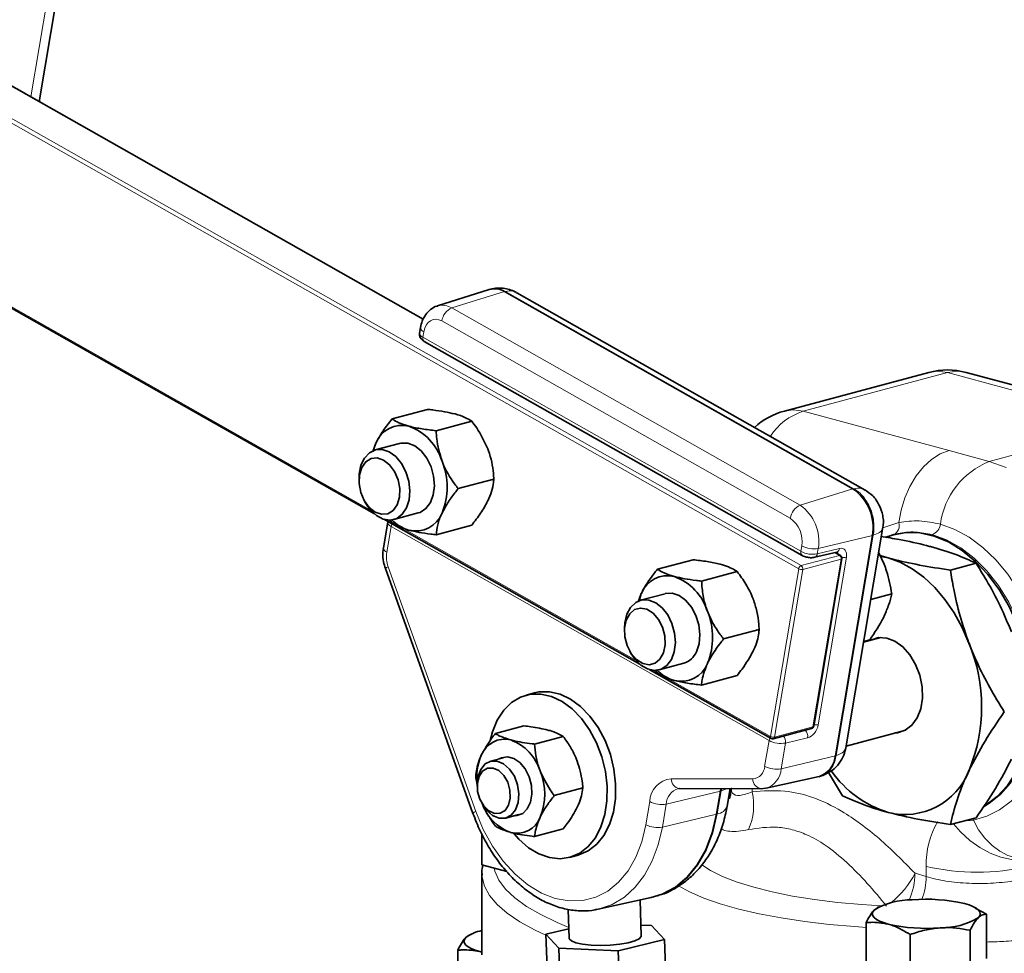
# Model space of a CAD drawing. Units: inches. Extents: x 0.5 to 33.5, y 0.5 to 21.
# Drawn here: x 27.1 to 29.1, y 16.5 to 18.4 of the extents above; entities that cross this region are included whole.
import ezdxf

# ---------------------------------------------------------------- set-up
doc = ezdxf.new("R2010")
doc.units = ezdxf.units.IN
doc.header["$MEASUREMENT"] = 0

msp = doc.modelspace()

# ---------------------------------------------------------------- linework, layer by layer
at = {"color": 7, "linetype": 'Continuous', "lineweight": 35}
for p, q in [((27.1246, 18.2264), (27.2591, 19.0263)), ((27.9239, 17.7736), (26.9309, 18.3362)), ((26.7854, 17.9555), (27.8222, 17.368)), ((28.061, 17.8354), (27.9534, 17.801)), ((28.0668, 17.8368), (28.0642, 17.8362)), ((28.8186, 17.42), (28.0934, 17.8309)), ((28.8441, 17.4176), (28.1188, 17.8286)), ((27.918, 17.756), (27.9162, 17.7447)), ((27.9258, 17.7273), (28.7127, 17.2814)), ((28.9764, 17.6626), (28.6759, 17.5821)), ((29.3582, 17.5811), (29.0541, 17.6626)), ((27.8589, 17.5658), (27.933, 17.5857)), ((27.9507, 17.5412), (28.0248, 17.5611)), ((27.8254, 17.515), (27.8188, 17.4982)), ((27.8748, 17.5148), (27.8238, 17.5012)), ((27.7902, 17.4429), (27.7902, 17.4373)), ((27.9966, 17.4206), (28.0707, 17.4405)), ((27.8016, 17.3948), (27.8044, 17.3899)), ((27.8626, 17.3563), (27.9136, 17.3699)), ((27.8499, 17.3507), (27.8409, 17.297)), ((27.842, 17.3568), (28.3748, 17.055)), ((27.8542, 17.3556), (27.8589, 17.3492)), ((27.9507, 17.3246), (28.0248, 17.3445)), ((28.7819, 16.8641), (28.859, 17.3231)), ((28.8038, 16.881), (28.881, 17.3401)), ((28.9031, 17.3249), (28.8879, 17.319)), ((28.9038, 17.3251), (28.9023, 17.3247)), ((28.7389, 17.2776), (28.785, 17.2886)), ((28.7926, 17.2814), (28.7813, 17.2878)), ((28.785, 17.2886), (28.7855, 17.2887)), ((28.8721, 17.2868), (28.8834, 17.2636)), ((28.8746, 17.2816), (28.8917, 17.2762)), ((28.4856, 17.2726), (28.4115, 17.2527)), ((28.7368, 16.9258), (28.7955, 17.2752)), ((28.8917, 17.2762), (28.8765, 17.2795)), ((29.0214, 17.2508), (29.0749, 17.2651)), ((27.845, 17.254), (28.0274, 16.7442)), ((28.5774, 17.248), (28.5033, 17.2281)), ((28.3738, 17.1891), (28.3779, 17.2019)), ((28.4274, 17.2017), (28.3764, 17.1881)), ((28.8558, 17.1897), (28.8993, 17.2014)), ((28.3428, 17.1299), (28.3428, 17.1242)), ((28.6233, 17.1274), (28.5492, 17.1076)), ((28.8769, 17.1106), (28.8408, 17.1009)), ((28.841, 17.102), (28.8534, 17.1054)), ((28.3541, 17.0817), (28.357, 17.0768)), ((28.4152, 17.0432), (28.4662, 17.0569)), ((28.3945, 17.0437), (28.648, 16.9001)), ((28.4115, 17.0361), (28.4066, 17.0432)), ((28.5774, 17.0314), (28.5033, 17.0116)), ((28.1558, 16.9953), (28.138, 16.9905)), ((28.1336, 16.9264), (28.0741, 16.9104)), ((28.6525, 16.8996), (28.7324, 16.921)), ((28.8044, 16.8845), (28.9286, 16.9178)), ((28.2153, 16.9045), (28.1557, 16.8885)), ((28.0908, 16.8601), (28.0638, 16.8529)), ((28.7968, 16.781), (28.7677, 16.8297)), ((28.6375, 16.7967), (28.7479, 16.8207)), ((28.7511, 16.8215), (28.7532, 16.8222)), ((28.0364, 16.8053), (28.0364, 16.8006)), ((28.2561, 16.7972), (28.1966, 16.7813)), ((28.455, 16.7956), (28.4577, 16.796)), ((28.4577, 16.796), (28.6276, 16.7956)), ((28.5345, 16.7426), (28.5426, 16.7907)), ((28.5426, 16.7907), (28.5437, 16.7958)), ((28.5565, 16.7595), (28.5626, 16.7958)), ((28.6276, 16.7956), (28.6367, 16.7967)), ((28.5636, 16.7843), (28.5601, 16.7811)), ((28.0456, 16.7661), (28.048, 16.762)), ((28.0956, 16.7345), (28.1225, 16.7417)), ((29.0214, 16.7209), (29.0749, 16.7352)), ((28.2153, 16.7118), (28.1557, 16.6959)), ((28.0457, 16.6371), (28.0457, 16.702)), ((28.2286, 16.6524), (28.2464, 16.6572)), ((28.0979, 16.6231), (28.0457, 16.6371)), ((28.0461, 16.6189), (28.0461, 16.4495)), ((28.0461, 16.6163), (28.0461, 16.6189)), ((28.2881, 16.5447), (28.3984, 16.5687)), ((28.3778, 16.4893), (28.3753, 16.5636)), ((28.4113, 16.5721), (28.413, 16.5727)), ((28.2258, 16.544), (28.2278, 16.4843)), ((28.2881, 16.5447), (28.2848, 16.544)), ((28.8696, 16.5477), (28.8625, 16.5428)), ((28.8725, 16.5495), (28.8695, 16.548)), ((29.0736, 16.5475), (29.0696, 16.5495)), ((29.0964, 16.5344), (29.0732, 16.5466)), ((29.0964, 16.4418), (29.0964, 16.5344)), ((28.2272, 16.5041), (28.1794, 16.4924)), ((28.3991, 16.5104), (28.377, 16.5114)), ((28.4262, 16.4813), (28.3991, 16.5104)), ((28.8457, 16.4227), (28.8457, 16.5164)), ((28.0196, 16.4905), (28.0125, 16.4855)), ((28.0225, 16.4923), (28.0195, 16.4908)), ((28.1794, 16.4924), (28.2065, 16.4632)), ((28.1794, 16.4924), (28.1825, 16.398)), ((28.3299, 16.4577), (28.4262, 16.4813)), ((28.4262, 16.4813), (28.4294, 16.3869)), ((28.9375, 16.3982), (28.9375, 16.4918)), ((29.0628, 16.4072), (29.0628, 16.5008)), ((28.2065, 16.4632), (28.3299, 16.4577)), ((28.2065, 16.4632), (28.2097, 16.3689)), ((27.9957, 16.3728), (27.9957, 16.4591)), ((28.0416, 16.4565), (28.0461, 16.4553)), ((28.0416, 16.4565), (28.0461, 16.455)), ((28.3299, 16.4577), (28.3331, 16.3633))]:
    msp.add_line(p, q, dxfattribs=at)
at = {"color": 8, "linetype": 'Continuous', "lineweight": 18}
for p, q in [((27.107, 18.2364), (27.237, 19.0094)), ((27.9235, 17.7728), (26.9298, 18.3359)), ((28.7055, 17.2536), (26.8447, 18.3079)), ((26.8499, 18.3145), (28.7106, 17.2602)), ((26.786, 17.9585), (27.8144, 17.3758)), ((27.9834, 17.7969), (28.0934, 17.8309)), ((28.095, 17.8313), (28.0934, 17.8309)), ((28.8203, 17.4204), (28.095, 17.8313)), ((27.9834, 17.7969), (28.7087, 17.3859)), ((28.6878, 17.3589), (27.9626, 17.7698)), ((27.925, 17.7471), (27.9231, 17.7358)), ((27.9231, 17.7358), (28.71, 17.29)), ((29.0152, 17.6622), (28.7147, 17.5817)), ((29.3194, 17.5807), (29.0152, 17.6622)), ((28.7147, 17.5817), (29.0189, 17.5002)), ((29.4056, 17.5584), (29.1022, 17.4771)), ((29.0189, 17.5002), (29.1022, 17.4771)), ((28.7087, 17.3859), (28.8186, 17.42)), ((28.8203, 17.4204), (28.8186, 17.42)), ((27.8569, 17.3418), (27.8478, 17.2881)), ((27.8508, 17.3552), (27.8572, 17.3516)), ((28.6438, 16.896), (27.8569, 17.3418)), ((28.8809, 17.3392), (28.9141, 17.35)), ((27.8783, 17.3396), (28.367, 17.0627)), ((28.7462, 17.296), (28.859, 17.3231)), ((28.7835, 16.8646), (28.8607, 17.3236)), ((28.8607, 17.3236), (28.859, 17.3231)), ((28.71, 17.29), (28.7119, 17.3012)), ((28.7106, 17.2602), (28.7905, 17.2816)), ((28.7462, 17.296), (28.7443, 17.2847)), ((28.7443, 17.2847), (28.7904, 17.2958)), ((28.7905, 17.2816), (28.7801, 17.2875)), ((28.7938, 17.2738), (28.7139, 17.2524)), ((28.735, 16.9244), (28.7938, 17.2738)), ((28.8049, 17.2777), (28.7462, 16.9287)), ((27.8509, 17.2577), (28.0333, 16.7479)), ((28.6467, 16.9042), (28.7055, 17.2536)), ((28.7139, 17.2524), (28.6551, 16.903)), ((28.4034, 17.0421), (28.41, 17.0384)), ((28.432, 17.0259), (28.6467, 16.9042)), ((28.6551, 16.903), (28.735, 16.9244)), ((28.6347, 16.8422), (28.6438, 16.896)), ((28.6781, 16.8908), (28.6691, 16.837)), ((28.7241, 16.9018), (28.6781, 16.8908)), ((28.6691, 16.837), (28.7819, 16.8641)), ((28.7835, 16.8646), (28.7819, 16.8641)), ((28.4401, 16.8162), (28.61, 16.8159)), ((28.4298, 16.7636), (28.5426, 16.7907)), ((28.5361, 16.7431), (28.5442, 16.7912)), ((28.5442, 16.7912), (28.5426, 16.7907)), ((28.5442, 16.7912), (28.5452, 16.7958)), ((28.6087, 16.7957), (28.6087, 16.7889)), ((28.3874, 16.7207), (28.3954, 16.7688)), ((28.4298, 16.7636), (28.4217, 16.7155)), ((28.4217, 16.7155), (28.5345, 16.7426)), ((28.5361, 16.7431), (28.5345, 16.7426)), ((29.0692, 16.7304), (29.0479, 16.728)), ((29.0692, 16.7304), (29.0677, 16.7333)), ((28.9711, 16.6125), (28.9711, 16.6339)), ((28.9477, 16.6195), (28.9711, 16.6125))]:
    msp.add_line(p, q, dxfattribs=at)
at = {"color": 8, "linetype": 'Continuous', "lineweight": 18, "flags": 128}
for points in [[(27.9626, 17.7698), (27.9565, 17.7724), (27.9503, 17.7734), (27.9443, 17.7727), (27.9388, 17.7704), (27.934, 17.7665), (27.93, 17.7611), (27.9269, 17.7546), (27.925, 17.7471)], [(28.9764, 17.6626), (28.9946, 17.665), (29.0152, 17.6622)], [(29.0541, 17.6626), (29.0359, 17.665), (29.0152, 17.6622)], [(28.6759, 17.5821), (28.694, 17.5844), (28.7147, 17.5817)], [(28.9141, 17.35), (28.9186, 17.376), (28.9262, 17.4013), (28.9368, 17.4253), (28.9499, 17.447), (28.9652, 17.4659), (28.9821, 17.4814), (29.0002, 17.4929), (29.0189, 17.5002)], [(29.1022, 17.4771), (29.1375, 17.4648)], [(27.8569, 17.3418), (27.8539, 17.3438), (27.8517, 17.3458), (27.8503, 17.3479), (27.8499, 17.35), (27.8499, 17.3507)], [(29.0005, 17.3466), (29.0307, 17.3358), (29.0604, 17.3195), (29.0889, 17.2982), (29.1159, 17.2723), (29.1408, 17.2421), (29.1631, 17.2082), (29.1825, 17.1713), (29.1986, 17.1321), (29.2111, 17.0911), (29.2197, 17.0493), (29.2244, 17.0073), (29.225, 16.9659), (29.2216, 16.9258), (29.2141, 16.8878), (29.2028, 16.8526), (29.1877, 16.8208), (29.1693, 16.793), (29.1479, 16.7697), (29.1237, 16.7513), (29.0973, 16.7381), (29.0692, 16.7304)], [(29.0915, 16.7581), (29.1022, 16.7645), (29.1258, 16.7834), (29.1466, 16.8073), (29.1641, 16.8358), (29.178, 16.8683), (29.188, 16.9041), (29.194, 16.9426), (29.1957, 16.983), (29.1931, 17.0244), (29.1864, 17.066), (29.1756, 17.1071), (29.161, 17.1467), (29.1428, 17.1841), (29.1215, 17.2185), (29.0974, 17.2493), (29.071, 17.2758), (29.0428, 17.2975), (29.0135, 17.314), (28.9836, 17.3249)], [(28.5442, 16.7912), (28.553, 16.7946), (28.5551, 16.7958)], [(28.0333, 16.7479), (28.0489, 16.7105), (28.0681, 16.6758), (28.0903, 16.6446), (28.115, 16.6175), (28.1418, 16.5953), (28.1699, 16.5783), (28.1987, 16.5671), (28.2276, 16.5619), (28.2559, 16.5627), (28.2829, 16.5697), (28.308, 16.5825), (28.3307, 16.6009), (28.3504, 16.6246), (28.3666, 16.6529), (28.379, 16.6852), (28.3874, 16.7207)], [(28.413, 16.5727), (28.4214, 16.5757), (28.449, 16.5901), (28.4739, 16.6107), (28.4955, 16.637), (28.5133, 16.6683), (28.527, 16.7039), (28.5361, 16.7431)], [(29.0692, 16.7304), (29.0801, 16.7102), (29.0932, 16.6923), (29.108, 16.6772), (29.1242, 16.6652), (29.1413, 16.6566), (29.1589, 16.6516), (29.1766, 16.6505), (29.1866, 16.6515)], [(28.4217, 16.7155), (28.4132, 16.6789), (28.4008, 16.6453), (28.3847, 16.6156), (28.3651, 16.5902), (28.3426, 16.5698), (28.3175, 16.5547), (28.2904, 16.5452), (28.2881, 16.5447)], [(29.0279, 16.7226), (29.0426, 16.7057), (29.0617, 16.688), (29.0825, 16.673), (29.1043, 16.6611), (29.1266, 16.6527), (29.1485, 16.648), (29.1695, 16.6471), (29.1889, 16.6501)], [(28.0714, 16.6302), (28.073, 16.624), (28.0813, 16.6052), (28.0951, 16.5866), (28.1143, 16.5684), (28.1388, 16.5506), (28.1684, 16.5334), (28.2029, 16.5168), (28.2271, 16.5068)], [(28.8773, 16.5516), (28.8369, 16.5542), (28.7866, 16.5587), (28.7385, 16.5647), (28.6929, 16.572), (28.6506, 16.5806), (28.6119, 16.5903), (28.5773, 16.6011), (28.5472, 16.6128), (28.5219, 16.6253), (28.5036, 16.6371)], [(28.1794, 16.4907), (28.1569, 16.5012), (28.1253, 16.5185), (28.0988, 16.5364), (28.0776, 16.5547), (28.0617, 16.5735), (28.0513, 16.5925), (28.0464, 16.6117), (28.0461, 16.6163)], [(28.8457, 16.5068), (28.8227, 16.5084), (28.7693, 16.513), (28.718, 16.5191), (28.6691, 16.5265), (28.6232, 16.5352), (28.5808, 16.545), (28.5422, 16.556), (28.5079, 16.5679), (28.4781, 16.5806), (28.4551, 16.593)]]:
    msp.add_lwpolyline(points, dxfattribs=at)
at = {"color": 7, "linetype": 'Continuous', "lineweight": 35, "flags": 128}
for points in [[(27.8254, 17.515), (27.8208, 17.5035), (27.8196, 17.4998)], [(27.9401, 17.4662), (27.9313, 17.4841), (27.9197, 17.499), (27.9062, 17.5096), (27.8918, 17.5152), (27.8776, 17.5155), (27.8748, 17.5148)], [(27.7902, 17.4429), (27.7905, 17.4511), (27.7941, 17.4692), (27.8013, 17.4843), (27.8117, 17.4953), (27.8243, 17.5013), (27.8384, 17.502), (27.8528, 17.4972), (27.8666, 17.4874), (27.8785, 17.4732), (27.8879, 17.4557), (27.894, 17.4362), (27.8962, 17.4162), (27.8946, 17.3971), (27.8892, 17.3803), (27.8892, 17.3803)], [(27.8695, 17.3871), (27.8611, 17.3753), (27.85, 17.3684), (27.8371, 17.3671), (27.8239, 17.3716), (27.8114, 17.3815), (27.8011, 17.3956), (27.7939, 17.4128), (27.7904, 17.4312), (27.7911, 17.4491), (27.7959, 17.4647), (27.8043, 17.4766), (27.8154, 17.4834), (27.8283, 17.4847), (27.8415, 17.4802), (27.8539, 17.4704), (27.8643, 17.4562), (27.8715, 17.4391), (27.875, 17.4206), (27.8743, 17.4027), (27.8695, 17.3871)], [(27.9136, 17.3699), (27.9175, 17.3712), (27.9295, 17.379), (27.9389, 17.3915), (27.9449, 17.4077), (27.9472, 17.4265), (27.9456, 17.4465), (27.9401, 17.4662)], [(27.8892, 17.3803), (27.8803, 17.3671), (27.8687, 17.3585), (27.8552, 17.3551), (27.8408, 17.3572), (27.8266, 17.3646), (27.8136, 17.3767), (27.8044, 17.3899)], [(29.0905, 16.7586), (29.0952, 16.7613), (29.119, 16.7794), (29.1401, 16.8024), (29.158, 16.8301), (29.1724, 16.8618), (29.183, 16.8969), (29.1896, 16.9348), (29.1921, 16.9746), (29.1903, 17.0156), (29.1844, 17.057), (29.1745, 17.098), (29.1607, 17.1377), (29.1434, 17.1754), (29.1228, 17.2103), (29.0994, 17.2417), (29.0737, 17.2691), (29.0461, 17.2918), (29.0172, 17.3095), (28.9875, 17.3217), (28.9577, 17.3283), (28.9284, 17.3291), (28.9, 17.324), (28.8872, 17.3197)], [(28.8917, 17.2762), (28.9171, 17.2671), (28.942, 17.2537), (28.9661, 17.2361), (28.9889, 17.2147), (29.0101, 17.1897), (29.0292, 17.1618), (29.046, 17.1312), (29.0601, 17.0986)], [(28.3779, 17.2019), (28.3733, 17.1904), (28.3722, 17.1867)], [(28.4927, 17.0809), (28.4982, 17.0976), (28.4998, 17.1167), (28.4975, 17.1368), (28.4914, 17.1563), (28.4821, 17.1738), (28.4701, 17.188), (28.4564, 17.1978), (28.442, 17.2026), (28.4279, 17.2019), (28.4274, 17.2017)], [(28.3428, 17.1299), (28.3434, 17.1411), (28.3476, 17.1588), (28.3554, 17.1733), (28.3662, 17.1835), (28.3792, 17.1887), (28.3934, 17.1885), (28.4078, 17.1828), (28.4213, 17.1722), (28.4329, 17.1574), (28.4417, 17.1395)], [(28.4221, 17.1319), (28.4268, 17.1137), (28.4275, 17.0954), (28.4241, 17.0789), (28.4168, 17.0656), (28.4065, 17.057), (28.3941, 17.0538), (28.3808, 17.0564), (28.368, 17.0646), (28.3568, 17.0774), (28.3485, 17.0937), (28.3437, 17.1119), (28.343, 17.1302), (28.3464, 17.1468), (28.3537, 17.16), (28.364, 17.1687), (28.3764, 17.1718), (28.3897, 17.1692), (28.4025, 17.1611), (28.4137, 17.1482), (28.4221, 17.1319)], [(28.4417, 17.1395), (28.4472, 17.1198), (28.4488, 17.0998), (28.4465, 17.081), (28.4405, 17.0647), (28.4311, 17.0523), (28.4191, 17.0445), (28.4054, 17.042), (28.391, 17.045), (28.3769, 17.0532), (28.3642, 17.066), (28.357, 17.0768)], [(28.9065, 16.9119), (28.9116, 16.9123), (28.9275, 16.9172), (28.9413, 16.9277), (28.9522, 16.9429), (28.9596, 16.9622), (28.963, 16.9843), (28.9623, 17.008), (28.9575, 17.0318), (28.9489, 17.0545), (28.937, 17.0746), (28.9224, 17.0911), (28.906, 17.1029), (28.8888, 17.1094), (28.8718, 17.1102), (28.8559, 17.1053)], [(28.2464, 16.6572), (28.2479, 16.6576), (28.2676, 16.6662), (28.2851, 16.6799), (28.3, 16.6984), (28.3117, 16.7209), (28.3198, 16.7469), (28.3242, 16.7754), (28.3245, 16.8055), (28.3209, 16.8363), (28.3135, 16.8667), (28.3024, 16.8959), (28.2881, 16.9228), (28.271, 16.9467), (28.2516, 16.9666), (28.2307, 16.982), (28.2087, 16.9925), (28.1866, 16.9976), (28.1648, 16.9971), (28.1558, 16.9953)], [(28.1131, 16.7014), (28.1229, 16.6905), (28.1431, 16.6728), (28.1647, 16.6598), (28.1868, 16.652), (28.2088, 16.6496), (28.23, 16.6528), (28.2497, 16.6614), (28.2673, 16.6752), (28.2822, 16.6936), (28.2939, 16.7162), (28.302, 16.7421), (28.3063, 16.7706), (28.3067, 16.8007), (28.3031, 16.8315), (28.2957, 16.862), (28.2846, 16.8911), (28.2703, 16.9181), (28.2532, 16.9419), (28.2338, 16.9618), (28.2128, 16.9773), (28.1909, 16.9877), (28.1687, 16.9928), (28.147, 16.9924), (28.1265, 16.9865), (28.1078, 16.9752), (28.0915, 16.9591), (28.0781, 16.9385), (28.0682, 16.9142), (28.0635, 16.8958)], [(28.0364, 16.8053), (28.0379, 16.8206), (28.0435, 16.8359), (28.0526, 16.8471), (28.0644, 16.8531), (28.0777, 16.8532)], [(28.0777, 16.8532), (28.0912, 16.8476), (28.1035, 16.8366), (28.1136, 16.8215), (28.1203, 16.8036), (28.123, 16.7848), (28.1215, 16.7669), (28.1159, 16.7515), (28.1068, 16.7403), (28.095, 16.7343), (28.0817, 16.7342), (28.0682, 16.7398), (28.0559, 16.7508), (28.048, 16.762)], [(28.1139, 16.7394), (28.1191, 16.7397), (28.131, 16.7443), (28.1406, 16.754), (28.1472, 16.7677), (28.1502, 16.7845), (28.1492, 16.8026), (28.1444, 16.8206), (28.1361, 16.8369), (28.1253, 16.8499), (28.1127, 16.8585), (28.0995, 16.8621), (28.0869, 16.8602), (28.0822, 16.8578)], [(28.0693, 16.8387), (28.0576, 16.8383), (28.0475, 16.8322), (28.0402, 16.8212), (28.0366, 16.8065), (28.0372, 16.7901), (28.0418, 16.7738), (28.0499, 16.7596), (28.0606, 16.7492), (28.0725, 16.7439), (28.0841, 16.7444), (28.0942, 16.7505), (28.1015, 16.7615), (28.1051, 16.7761), (28.1045, 16.7926), (28.0999, 16.8089), (28.0918, 16.8231), (28.0812, 16.8335), (28.0693, 16.8387)], [(28.3984, 16.5687), (28.4216, 16.5759), (28.4488, 16.5906), (28.4732, 16.6112), (28.4945, 16.6374), (28.512, 16.6685), (28.5254, 16.7038), (28.5345, 16.7426)], [(28.8916, 16.5137), (28.8819, 16.5167), (28.8737, 16.52), (28.8672, 16.5235), (28.8625, 16.5272), (28.8596, 16.5311), (28.8587, 16.535), (28.8596, 16.539), (28.8625, 16.5428)], [(29.0505, 16.5563), (29.0602, 16.5534), (29.0684, 16.5501), (29.0749, 16.5465), (29.0796, 16.5428), (29.0825, 16.539), (29.0835, 16.535), (29.0825, 16.5311), (29.0796, 16.5272)], [(28.0416, 16.4565), (28.0319, 16.4594), (28.0237, 16.4627), (28.0172, 16.4662), (28.0125, 16.47), (28.0096, 16.4738), (28.0087, 16.4778), (28.0096, 16.4817), (28.0125, 16.4855)], [(28.3778, 16.4893), (28.3776, 16.4881), (28.3736, 16.4832), (28.3643, 16.4786), (28.3504, 16.4746), (28.3331, 16.4715), (28.3134, 16.4696), (28.293, 16.4689), (28.2733, 16.4696), (28.2558, 16.4715), (28.2418, 16.4746), (28.2323, 16.4786), (28.228, 16.4831), (28.2278, 16.4843)]]:
    msp.add_lwpolyline(points, dxfattribs=at)
at = {"color": 7, "linetype": 'Continuous', "lineweight": 35}
for centre, radius, start, end in [((28.0723, 17.7974), 0.0396, 57.8655, 106.5178), ((29.0152, 17.5177), 0.15, 75.002, 104.998), ((28.7147, 17.4372), 0.15, 104.998, 132.2903), ((27.8799, 17.4941), 0.0584, 75.8164, 159.0187), ((27.8548, 17.4444), 0.1133, 17.2899, 69.6677), ((27.8318, 17.4239), 0.142, 337.5819, 22.4181), ((28.7631, 17.34), 0.0974, 350.0457, 55.2696), ((27.9085, 17.3907), 0.0584, 255.8173, 339.0178), ((27.9185, 17.4159), 0.0853, 225.1478, 253.4844), ((28.7896, 17.2762), 0.006, 350.4554, 60.4639), ((28.4325, 17.181), 0.0584, 75.8162, 159.0183), ((28.4074, 17.1313), 0.1133, 17.2901, 69.6678), ((28.3844, 17.1109), 0.142, 337.5821, 22.4179), ((28.739, 16.9661), 0.3474, 337.582, 22.418), ((28.4542, 17.0967), 0.0416, 286.6868, 337.631), ((28.4611, 17.0776), 0.0584, 255.8163, 339.0182), ((28.471, 17.1028), 0.0853, 225.1471, 253.4862), ((28.7309, 16.9268), 0.006, 284.998, 350.4554), ((28.0934, 16.8467), 0.052, 75.8165, 159.0189), ((28.071, 16.8026), 0.1008, 17.2898, 69.6676), ((28.651, 16.9054), 0.006, 240.4639, 284.998), ((28.1503, 16.8193), 0.1151, 156.435, 187.9733), ((28.7317, 16.8683), 0.0503, 288.6963, 355.248), ((28.0506, 16.7844), 0.1263, 337.5819, 22.4181), ((28.9594, 16.9631), 0.2272, 215.2947, 252.6605), ((28.9267, 16.8848), 0.1429, 255.8167, 339.0182), ((28.1402, 16.7976), 0.0992, 199.9973, 249.8586), ((28.1188, 16.7548), 0.052, 255.8166, 339.0184), ((28.9391, 16.4158), 0.1484, 88.8977, 121.0982), ((28.9713, 16.213), 0.3524, 77.009, 94.7789), ((29.003, 16.6543), 0.1484, 268.8978, 301.0982), ((28.9708, 16.8571), 0.3524, 257.009, 274.7789), ((28.061, 16.42), 0.0816, 100.581, 126.5295)]:
    msp.add_arc(centre, radius, start, end, dxfattribs=at)
at = {"color": 8, "linetype": 'Continuous', "lineweight": 18}
for centre, radius, start, end in [((27.9639, 17.7657), 0.0368, 57.8838, 105.8357), ((27.9974, 17.7645), 0.0352, 113.3893, 171.4185), ((27.9283, 17.7568), 0.0103, 184.9874, 251.3386), ((27.9264, 17.7456), 0.0103, 184.9515, 251.3458), ((27.9305, 17.7334), 0.00772, 162.1779, 232.7507), ((28.7552, 17.4581), 0.1301, 108.1143, 146.6459), ((29.1638, 17.3243), 0.1648, 111.9568, 172.1962), ((28.7227, 17.3536), 0.0352, 113.3913, 171.4174), ((28.6572, 17.3116), 0.0904, 350.0462, 55.269), ((27.8755, 17.3385), 0.0189, 152.2221, 169.8888), ((28.6548, 17.3112), 0.058, 350.0458, 55.2697), ((28.8941, 17.3437), 0.0209, 295.4833, 17.3812), ((28.9733, 17.3504), 0.0275, 291.9581, 352.1945), ((28.7366, 17.348), 0.0529, 242.2134, 280.5302), ((27.8511, 17.2979), 0.0103, 184.9541, 251.3461), ((27.9086, 17.2788), 0.0615, 171.3208, 200.1224), ((28.7174, 17.2876), 0.00771, 162.1587, 232.8385), ((28.7347, 17.3367), 0.0529, 242.2134, 280.5301), ((28.7363, 17.2851), 0.008, 288.8776, 357.2276), ((28.7824, 17.2962), 0.008, 288.8922, 357.2475), ((28.7913, 17.279), 0.00267, 62.2022, 107.609), ((28.7861, 17.2752), 0.00779, 350.0456, 55.27), ((28.7137, 17.2524), 0.00835, 111.8744, 171.6701), ((28.7062, 17.2538), 0.00779, 350.0456, 55.27), ((28.7936, 17.2759), 0.00209, 275.0938, 339.6177), ((28.8001, 17.3015), 0.0243, 258.8243, 281.2373), ((27.8542, 17.2459), 0.0122, 105.6518, 138.6965), ((28.7114, 17.2647), 0.0126, 242.0893, 281.4691), ((28.7074, 16.9047), 0.017, 350.2749, 47.8501), ((28.7311, 16.9247), 0.00396, 290.0558, 356.0801), ((28.7348, 16.9265), 0.00209, 275.079, 339.6291), ((28.7415, 16.9529), 0.0246, 260.1749, 281.0305), ((28.6624, 16.8927), 0.0189, 152.2231, 169.8871), ((28.6684, 16.9428), 0.0529, 242.2133, 280.5317), ((28.6502, 16.9031), 0.00371, 162.1765, 232.7563), ((28.6526, 16.9153), 0.0126, 242.0952, 281.4692), ((28.6511, 16.9033), 0.00404, 290.8116, 355.3244), ((28.6607, 16.8935), 0.0176, 350.9561, 41.9248), ((28.6072, 16.8433), 0.0276, 275.7447, 357.7722), ((28.6594, 16.889), 0.0529, 242.2121, 280.5314), ((28.6245, 16.8394), 0.0446, 286.1834, 356.9889), ((28.445, 16.7669), 0.0496, 95.7449, 177.7715), ((28.4605, 16.8162), 0.0204, 179.8936, 262.1311), ((28.6304, 16.8158), 0.0204, 179.8835, 262.2096), ((28.4652, 16.7617), 0.0355, 106.6202, 176.9532), ((28.4878, 16.7612), 0.124, 335.8476, 12.9073), ((28.4201, 16.8156), 0.0529, 242.2128, 280.5308), ((28.0366, 16.7362), 0.0122, 105.6604, 138.6769), ((28.5332, 16.7676), 0.0247, 276.9294, 340.8363), ((29.1471, 16.6384), 0.1761, 149.724, 181.4679), ((28.412, 16.7675), 0.0529, 242.214, 280.5303), ((29.0771, 17.0927), 0.4709, 256.9836, 283.0164), ((28.7752, 16.709), 0.1944, 308.8859, 332.5571), ((28.8025, 16.6224), 0.1452, 336.0817, 358.8188), ((28.8265, 16.6156), 0.1446, 339.5477, 358.7989)]:
    msp.add_arc(centre, radius, start, end, dxfattribs=at)
for centre, major_axis, ratio, start_param, end_param in [((28.7783, 17.2783), (0.0067, 0.0106), 0.654736, 5.641776, 6.312642), ((28.7866, 17.2733), (0.0128, 0.0215), 0.631662, 5.2665, 6.837296), ((28.7279, 16.9243), (0.0128, 0.0215), 0.631662, 3.695704, 5.2665)]:
    msp.add_ellipse(centre, major_axis=major_axis, ratio=ratio, start_param=start_param, end_param=end_param, dxfattribs=at)
for points, knots in [([(28.095, 17.8313), (28.0916, 17.833), (28.0848, 17.8364), (28.075, 17.8384), (28.0694, 17.8364), (28.0669, 17.8355)], [0, 0, 0, 0, 0.366897, 0.724117, 1, 1, 1, 1]), ([(28.1183, 17.8275), (28.1157, 17.8292), (28.1092, 17.8335), (28.1004, 17.8321), (28.095, 17.8313)], [0, 0, 0, 0, 0.395993, 1, 1, 1, 1]), ([(28.8203, 17.4204), (28.8256, 17.4213), (28.8342, 17.4226), (28.8404, 17.4186), (28.8427, 17.4171)], [0, 0, 0, 0, 0.62932, 1, 1, 1, 1]), ([(28.8607, 17.3236), (28.8614, 17.3284), (28.8627, 17.3377), (28.8616, 17.3571), (28.8555, 17.3808), (28.8433, 17.401), (28.831, 17.4137), (28.8239, 17.4182), (28.8203, 17.4204)], [0, 0, 0, 0, 0.130417, 0.257401, 0.499999, 0.742597, 0.869578, 1, 1, 1, 1]), ([(28.9141, 17.35), (28.9282, 17.3519), (28.957, 17.3557), (28.9859, 17.3497), (29.0005, 17.3466)], [0, 0, 0, 0, 0.4935675, 1, 1, 1, 1]), ([(28.8607, 17.3236), (28.8653, 17.3254), (28.8754, 17.3294), (28.8809, 17.3357), (28.8808, 17.3397), (28.8808, 17.34)], [0, 0, 0, 0, 0.4393754, 0.9544991, 1, 1, 1, 1]), ([(28.9836, 17.3249), (28.9718, 17.3272), (28.948, 17.332), (28.9211, 17.3294), (28.9062, 17.3257), (28.9031, 17.3249)], [0, 0, 0, 0, 0.436118, 0.884921, 1, 1, 1, 1]), ([(28.7835, 16.8646), (28.7895, 16.867), (28.8004, 16.8711), (28.8022, 16.8781), (28.803, 16.8812)], [0, 0, 0, 0, 0.553071, 1, 1, 1, 1]), ([(28.7528, 16.8227), (28.7542, 16.823), (28.7604, 16.8241), (28.7695, 16.832), (28.7792, 16.8457), (28.7821, 16.8583), (28.7835, 16.8646)], [0, 0, 0, 0, 0.084427, 0.386659, 0.688889, 1, 1, 1, 1]), ([(28.566, 16.7972), (28.5657, 16.7941), (28.5652, 16.7897), (28.5698, 16.7833), (28.5811, 16.7791), (28.5995, 16.7857), (28.6087, 16.7889)], [0, 0, 0, 0, 0.169715, 0.246036, 0.621388, 1, 1, 1, 1]), ([(28.6087, 16.7889), (28.6311, 16.7908), (28.6726, 16.7944), (28.7359, 16.7791), (28.789, 16.7538), (28.8346, 16.7231), (28.8864, 16.6817), (28.9231, 16.6445), (28.9477, 16.6195)], [0, 0, 0, 0, 0.195548, 0.360715, 0.531227, 0.647022, 0.762878, 1, 1, 1, 1]), ([(28.6009, 16.7105), (28.5938, 16.7091), (28.5793, 16.7064), (28.5618, 16.7065), (28.5498, 16.7085), (28.5458, 16.7117), (28.5447, 16.7126)], [0, 0, 0, 0, 0.288554, 0.585079, 0.87802, 1, 1, 1, 1]), ([(28.8887, 16.5511), (28.8754, 16.5671), (28.8486, 16.5992), (28.8064, 16.6426), (28.7643, 16.6771), (28.7258, 16.6993), (28.6922, 16.711), (28.6513, 16.7181), (28.621, 16.7135), (28.6009, 16.7105)], [0, 0, 0, 0, 0.161136, 0.322365, 0.482801, 0.612381, 0.710144, 0.80791, 1, 1, 1, 1]), ([(28.9711, 16.6125), (28.9841, 16.6091), (29.0103, 16.6023), (29.0604, 16.5978), (29.1113, 16.5982), (29.1538, 16.603), (29.1748, 16.6084), (29.1832, 16.6105)], [0, 0, 0, 0, 0.2147414, 0.4294452, 0.6440902, 0.8587046, 1, 1, 1, 1]), ([(29.2524, 16.4961), (29.2386, 16.4926), (29.2143, 16.4866), (29.1727, 16.4808), (29.1345, 16.4772), (29.1085, 16.4766), (29.0964, 16.4762)], [0, 0, 0, 0, 0.313862, 0.553028, 0.792194, 1, 1, 1, 1])]:
    msp.add_open_spline(points, degree=3, knots=knots, dxfattribs=at)
at = {"color": 7, "linetype": 'Continuous', "lineweight": 35}
for points, knots in [([(28.118, 17.829), (28.1142, 17.8309), (28.1066, 17.8346), (28.0939, 17.8377), (28.0806, 17.839), (28.0718, 17.8376), (28.0674, 17.8369)], [0, 0, 0, 0, 0.239557, 0.488598, 0.743213, 1, 1, 1, 1]), ([(27.954, 17.8009), (27.9535, 17.8009), (27.9481, 17.8001), (27.939, 17.794), (27.9285, 17.7835), (27.9213, 17.7704), (27.9191, 17.7606), (27.918, 17.756)], [0, 0, 0, 0, 0.025674, 0.277662, 0.523139, 0.774026, 1, 1, 1, 1]), ([(27.9163, 17.7446), (27.9161, 17.7428), (27.9158, 17.7394), (27.9178, 17.7346), (27.9211, 17.7304), (27.9241, 17.7284), (27.9258, 17.7273)], [0, 0, 0, 0, 0.240375, 0.474528, 0.707964, 1, 1, 1, 1]), ([(27.9895, 17.5762), (27.9827, 17.5778), (27.9688, 17.5811), (27.9489, 17.5839), (27.9366, 17.5853), (27.933, 17.5857)], [0, 0, 0, 0, 0.405721, 0.826099, 1, 1, 1, 1]), ([(28.0248, 17.5611), (28.0205, 17.5637), (28.0116, 17.5691), (27.9979, 17.574), (27.9898, 17.5762), (27.9895, 17.5762)], [0, 0, 0, 0, 0.483998, 0.985622, 1, 1, 1, 1]), ([(27.8589, 17.5658), (27.8526, 17.5576), (27.8397, 17.5409), (27.8296, 17.5237), (27.8255, 17.5152), (27.8254, 17.515)], [0, 0, 0, 0, 0.483997, 0.98562, 1, 1, 1, 1]), ([(27.8942, 17.5507), (27.8882, 17.5525), (27.876, 17.5562), (27.8655, 17.5616), (27.8604, 17.5649), (27.8589, 17.5658)], [0, 0, 0, 0, 0.405721, 0.826099, 1, 1, 1, 1]), ([(27.9507, 17.5412), (27.9408, 17.5424), (27.9206, 17.5448), (27.9026, 17.5484), (27.8944, 17.5506), (27.8942, 17.5507)], [0, 0, 0, 0, 0.483998, 0.985622, 1, 1, 1, 1]), ([(28.0248, 17.5611), (28.0284, 17.5564), (28.0417, 17.5389), (28.0513, 17.5186), (28.0584, 17.5036)], [0, 0, 0, 0, 0.266157, 1, 1, 1, 1]), ([(27.9507, 17.5412), (27.951, 17.5357), (27.9522, 17.5149), (27.9585, 17.4937), (27.963, 17.4781)], [0, 0, 0, 0, 0.266158, 1, 1, 1, 1]), ([(28.0584, 17.5036), (28.0589, 17.5023), (28.0651, 17.4854), (28.0693, 17.4637), (28.0705, 17.4444), (28.0707, 17.4405)], [0, 0, 0, 0, 0.066044, 0.812902, 1, 1, 1, 1]), ([(27.963, 17.4781), (27.9636, 17.4767), (27.9701, 17.4599), (27.9817, 17.4403), (27.9941, 17.4239), (27.9966, 17.4206)], [0, 0, 0, 0, 0.0660444, 0.8129024, 1, 1, 1, 1]), ([(28.0584, 17.3953), (28.0612, 17.4019), (28.0669, 17.4154), (28.0697, 17.43), (28.0705, 17.4381), (28.0707, 17.4405)], [0, 0, 0, 0, 0.405723, 0.826098, 1, 1, 1, 1]), ([(27.963, 17.3698), (27.9667, 17.3766), (27.974, 17.3905), (27.9864, 17.4077), (27.9943, 17.4177), (27.9966, 17.4206)], [0, 0, 0, 0, 0.405723, 0.826098, 1, 1, 1, 1]), ([(28.881, 17.34), (28.8815, 17.344), (28.8824, 17.352), (28.8803, 17.3683), (28.8738, 17.3871), (28.861, 17.4062), (28.849, 17.4142), (28.8432, 17.4181)], [0, 0, 0, 0, 0.136728, 0.271472, 0.531083, 0.773188, 1, 1, 1, 1]), ([(28.0248, 17.3445), (28.0312, 17.3527), (28.0441, 17.3694), (28.0542, 17.3866), (28.0582, 17.3951), (28.0584, 17.3953)], [0, 0, 0, 0, 0.483997, 0.98562, 1, 1, 1, 1]), ([(27.9507, 17.3246), (27.9515, 17.3314), (27.9531, 17.345), (27.9589, 17.3611), (27.9629, 17.3696), (27.963, 17.3698)], [0, 0, 0, 0, 0.483997, 0.98562, 1, 1, 1, 1]), ([(27.8503, 17.3521), (27.8502, 17.3518), (27.85, 17.3514), (27.85, 17.3509), (27.85, 17.3507)], [0, 0, 0, 0, 0.545764, 1, 1, 1, 1]), ([(27.8589, 17.3492), (27.8633, 17.3466), (27.8721, 17.3412), (27.8859, 17.3363), (27.894, 17.3342), (27.8942, 17.3341)], [0, 0, 0, 0, 0.483998, 0.985621, 1, 1, 1, 1]), ([(27.8942, 17.3341), (27.901, 17.3325), (27.9149, 17.3292), (27.9349, 17.3264), (27.9471, 17.325), (27.9507, 17.3246)], [0, 0, 0, 0, 0.405721, 0.826099, 1, 1, 1, 1]), ([(28.98, 17.2998), (28.9773, 17.3005), (28.957, 17.3059), (28.9235, 17.3134), (28.8895, 17.3188), (28.8767, 17.3209)], [0, 0, 0, 0, 0.0868869, 0.657842, 1, 1, 1, 1]), ([(27.8409, 17.297), (27.8404, 17.2935), (27.8393, 17.2841), (27.8404, 17.2692), (27.8436, 17.2586), (27.845, 17.254)], [0, 0, 0, 0, 0.247598, 0.669149, 1, 1, 1, 1]), ([(28.7127, 17.2814), (28.7143, 17.2806), (28.7183, 17.2787), (28.726, 17.2769), (28.7334, 17.2765), (28.7375, 17.2773), (28.7389, 17.2776)], [0, 0, 0, 0, 0.209489, 0.511672, 0.833029, 1, 1, 1, 1]), ([(29.0749, 17.2651), (29.0615, 17.2713), (29.0345, 17.2838), (28.9982, 17.2945), (28.98, 17.2998)], [0, 0, 0, 0, 0.495458, 1, 1, 1, 1]), ([(28.4856, 17.2726), (28.4955, 17.2714), (28.5157, 17.269), (28.5337, 17.2654), (28.5419, 17.2632), (28.5421, 17.2631)], [0, 0, 0, 0, 0.483998, 0.985621, 1, 1, 1, 1]), ([(28.5421, 17.2631), (28.5481, 17.2613), (28.5603, 17.2576), (28.5708, 17.2522), (28.5759, 17.249), (28.5774, 17.248)], [0, 0, 0, 0, 0.4057205, 0.826099, 1, 1, 1, 1]), ([(28.8834, 17.2636), (28.8852, 17.2587), (28.8926, 17.2382), (28.8964, 17.2173), (28.8993, 17.2014)], [0, 0, 0, 0, 0.236627, 1, 1, 1, 1]), ([(28.8917, 17.2762), (28.8944, 17.2755), (28.9147, 17.2701), (28.9565, 17.261), (28.9996, 17.2542), (29.0214, 17.2508)], [0, 0, 0, 0, 0.070107, 0.530793, 1, 1, 1, 1]), ([(29.1484, 17.1222), (29.1408, 17.1405), (29.1257, 17.1773), (29.1, 17.2247), (29.0821, 17.2534), (29.0749, 17.2651)], [0, 0, 0, 0, 0.36887, 0.742758, 1, 1, 1, 1]), ([(28.3779, 17.2019), (28.3785, 17.203), (28.385, 17.2164), (28.3966, 17.2339), (28.409, 17.2496), (28.4115, 17.2527)], [0, 0, 0, 0, 0.066044, 0.812903, 1, 1, 1, 1]), ([(28.4115, 17.2527), (28.4158, 17.2501), (28.4247, 17.2447), (28.4384, 17.2398), (28.4465, 17.2377), (28.4468, 17.2376)], [0, 0, 0, 0, 0.483998, 0.985621, 1, 1, 1, 1]), ([(28.5774, 17.248), (28.5837, 17.2394), (28.5967, 17.2218), (28.6067, 17.2015), (28.6108, 17.1908), (28.6109, 17.1905)], [0, 0, 0, 0, 0.484, 0.985626, 1, 1, 1, 1]), ([(29.0214, 17.2508), (29.0235, 17.2377), (29.0288, 17.2059), (29.0405, 17.1548), (29.0536, 17.1174), (29.0601, 17.0986)], [0, 0, 0, 0, 0.257243, 0.62638, 1, 1, 1, 1]), ([(28.4468, 17.2376), (28.4536, 17.236), (28.4675, 17.2327), (28.4874, 17.2299), (28.4997, 17.2285), (28.5033, 17.2281)], [0, 0, 0, 0, 0.405721, 0.826099, 1, 1, 1, 1]), ([(28.5033, 17.2281), (28.5041, 17.218), (28.5056, 17.1974), (28.5114, 17.176), (28.5155, 17.1653), (28.5156, 17.165)], [0, 0, 0, 0, 0.484, 0.985626, 1, 1, 1, 1]), ([(28.8993, 17.2014), (28.8975, 17.1941), (28.894, 17.1794), (28.887, 17.1634), (28.8834, 17.1553)], [0, 0, 0, 0, 0.495458, 1, 1, 1, 1]), ([(28.6109, 17.1905), (28.6137, 17.182), (28.6194, 17.1646), (28.6223, 17.1434), (28.623, 17.131), (28.6233, 17.1274)], [0, 0, 0, 0, 0.405723, 0.826098, 1, 1, 1, 1]), ([(28.5156, 17.165), (28.5192, 17.1567), (28.5266, 17.1397), (28.5389, 17.121), (28.5468, 17.1106), (28.5492, 17.1076)], [0, 0, 0, 0, 0.405723, 0.826098, 1, 1, 1, 1]), ([(28.8834, 17.1553), (28.8829, 17.1541), (28.875, 17.1379), (28.8638, 17.121), (28.8534, 17.1054)], [0, 0, 0, 0, 0.070218, 1, 1, 1, 1]), ([(28.6109, 17.0823), (28.6114, 17.0833), (28.6177, 17.0967), (28.6219, 17.1122), (28.623, 17.1249), (28.6233, 17.1274)], [0, 0, 0, 0, 0.066044, 0.812903, 1, 1, 1, 1]), ([(28.5156, 17.0567), (28.5161, 17.0578), (28.5227, 17.0712), (28.5343, 17.0887), (28.5467, 17.1044), (28.5492, 17.1076)], [0, 0, 0, 0, 0.066044, 0.812903, 1, 1, 1, 1]), ([(29.0601, 17.0986), (29.0655, 17.0853), (29.0782, 17.0539), (29.1027, 17.0059), (29.1233, 16.9725), (29.1336, 16.9557)], [0, 0, 0, 0, 0.268405, 0.632373, 1, 1, 1, 1]), ([(28.5774, 17.0314), (28.5809, 17.0359), (28.5943, 17.0528), (28.6039, 17.0698), (28.6109, 17.0823)], [0, 0, 0, 0, 0.266153, 1, 1, 1, 1]), ([(28.5033, 17.0116), (28.5036, 17.0152), (28.5048, 17.0288), (28.511, 17.0449), (28.5156, 17.0567)], [0, 0, 0, 0, 0.266154, 1, 1, 1, 1]), ([(28.4468, 17.021), (28.4408, 17.0228), (28.4285, 17.0266), (28.4181, 17.0319), (28.413, 17.0352), (28.4115, 17.0361)], [0, 0, 0, 0, 0.405721, 0.826099, 1, 1, 1, 1]), ([(28.5033, 17.0116), (28.4934, 17.0127), (28.4732, 17.0151), (28.4552, 17.0188), (28.447, 17.021), (28.4468, 17.021)], [0, 0, 0, 0, 0.483998, 0.985622, 1, 1, 1, 1]), ([(29.1336, 16.9557), (29.1196, 16.9354), (29.0915, 16.8943), (29.0706, 16.854), (29.0601, 16.8337)], [0, 0, 0, 0, 0.495457, 1, 1, 1, 1]), ([(28.1336, 16.9264), (28.1384, 16.9258), (28.1566, 16.9237), (28.172, 16.9203), (28.1833, 16.9178)], [0, 0, 0, 0, 0.264307, 1, 1, 1, 1]), ([(28.1833, 16.9178), (28.1849, 16.9174), (28.1973, 16.9139), (28.2076, 16.9093), (28.2145, 16.905), (28.2153, 16.9045)], [0, 0, 0, 0, 0.115647, 0.904534, 1, 1, 1, 1]), ([(28.0448, 16.8653), (28.0512, 16.8766), (28.0596, 16.8917), (28.0712, 16.9067), (28.0741, 16.9104)], [0, 0, 0, 0, 0.749772, 1, 1, 1, 1]), ([(28.0741, 16.9104), (28.0762, 16.9091), (28.0842, 16.9043), (28.0968, 16.9002), (28.1061, 16.8971)], [0, 0, 0, 0, 0.264307, 1, 1, 1, 1]), ([(28.1061, 16.8971), (28.1077, 16.8967), (28.1206, 16.8934), (28.138, 16.8906), (28.154, 16.8887), (28.1557, 16.8885)], [0, 0, 0, 0, 0.1156472, 0.9045347, 1, 1, 1, 1]), ([(28.2153, 16.9045), (28.2202, 16.8976), (28.2301, 16.8837), (28.2394, 16.866), (28.2436, 16.8556), (28.2445, 16.8532)], [0, 0, 0, 0, 0.4299734, 0.8700579, 1, 1, 1, 1]), ([(28.1557, 16.8885), (28.1565, 16.8806), (28.158, 16.8644), (28.1626, 16.8455), (28.1664, 16.8349), (28.1673, 16.8325)], [0, 0, 0, 0, 0.429973, 0.8700578, 1, 1, 1, 1]), ([(28.7544, 16.8226), (28.7616, 16.8259), (28.7754, 16.832), (28.7903, 16.8479), (28.7999, 16.8645), (28.8026, 16.8758), (28.8039, 16.881)], [0, 0, 0, 0, 0.292772, 0.559385, 0.796503, 1, 1, 1, 1]), ([(28.0333, 16.825), (28.034, 16.8304), (28.0355, 16.8412), (28.0401, 16.8552), (28.044, 16.8635), (28.0448, 16.8653)], [0, 0, 0, 0, 0.429973, 0.870064, 1, 1, 1, 1]), ([(28.2445, 16.8532), (28.2487, 16.8391), (28.2543, 16.8203), (28.2558, 16.8018), (28.2561, 16.7972)], [0, 0, 0, 0, 0.749773, 1, 1, 1, 1]), ([(29.0749, 16.7352), (29.0888, 16.7556), (29.117, 16.7967), (29.1379, 16.837), (29.1484, 16.8573)], [0, 0, 0, 0, 0.495457, 1, 1, 1, 1]), ([(28.1673, 16.8325), (28.1736, 16.819), (28.182, 16.801), (28.1937, 16.7852), (28.1966, 16.7813)], [0, 0, 0, 0, 0.7497729, 1, 1, 1, 1]), ([(29.0601, 16.8337), (29.0588, 16.8309), (29.0489, 16.8098), (29.0337, 16.7711), (29.0255, 16.7377), (29.0214, 16.7209)], [0, 0, 0, 0, 0.070107, 0.530793, 1, 1, 1, 1]), ([(28.0358, 16.8062), (28.0354, 16.8078), (28.0337, 16.8142), (28.0335, 16.8204), (28.0333, 16.825)], [0, 0, 0, 0, 0.258637, 1, 1, 1, 1]), ([(28.2561, 16.7972), (28.2554, 16.7919), (28.2539, 16.781), (28.2492, 16.7671), (28.2454, 16.7588), (28.2445, 16.7569)], [0, 0, 0, 0, 0.4299698, 0.8700604, 1, 1, 1, 1]), ([(28.5647, 16.797), (28.5645, 16.793), (28.5642, 16.7848), (28.5619, 16.7772), (28.5605, 16.7743), (28.5608, 16.7748), (28.5609, 16.7749)], [0, 0, 0, 0, 0.327013, 0.652681, 0.942912, 1, 1, 1, 1]), ([(28.1966, 16.7813), (28.1917, 16.7748), (28.1817, 16.7617), (28.1724, 16.7465), (28.1683, 16.7381), (28.1673, 16.7362)], [0, 0, 0, 0, 0.429969, 0.87006, 1, 1, 1, 1]), ([(28.8917, 16.7463), (28.8891, 16.747), (28.8691, 16.7525), (28.8349, 16.7637), (28.8096, 16.7752), (28.7968, 16.781)], [0, 0, 0, 0, 0.070106, 0.530793, 1, 1, 1, 1]), ([(28.0741, 16.7177), (28.0692, 16.7246), (28.0593, 16.7385), (28.0507, 16.7545), (28.0472, 16.7631), (28.047, 16.7637)], [0, 0, 0, 0, 0.475773, 0.962739, 1, 1, 1, 1]), ([(28.2445, 16.7569), (28.2382, 16.7456), (28.2298, 16.7306), (28.2182, 16.7156), (28.2153, 16.7118)], [0, 0, 0, 0, 0.749774, 1, 1, 1, 1]), ([(28.4175, 16.5745), (28.419, 16.5749), (28.43, 16.578), (28.4491, 16.5882), (28.474, 16.605), (28.4961, 16.6262), (28.5155, 16.651), (28.5319, 16.6792), (28.5449, 16.7107), (28.5525, 16.7379), (28.5556, 16.7546), (28.5565, 16.7595)], [0, 0, 0, 0, 0.019414, 0.146965, 0.274365, 0.402939, 0.533749, 0.667396, 0.803897, 0.942722, 1, 1, 1, 1]), ([(28.0274, 16.7442), (28.0298, 16.7379), (28.0367, 16.7196), (28.0504, 16.6906), (28.0694, 16.6586), (28.091, 16.6295), (28.1149, 16.6038), (28.1407, 16.5819), (28.168, 16.5642), (28.1963, 16.5513), (28.2251, 16.5432), (28.2536, 16.5407), (28.2736, 16.5412), (28.2835, 16.5439), (28.2845, 16.5442)], [0, 0, 0, 0, 0.050208, 0.144481, 0.238917, 0.3335, 0.428237, 0.523077, 0.617834, 0.712226, 0.80588, 0.898453, 0.989832, 1, 1, 1, 1]), ([(28.1673, 16.7362), (28.1631, 16.7255), (28.1575, 16.7112), (28.1561, 16.6989), (28.1557, 16.6959)], [0, 0, 0, 0, 0.749774, 1, 1, 1, 1]), ([(29.0214, 16.7209), (28.9983, 16.7245), (28.9517, 16.7317), (28.9118, 16.7414), (28.8917, 16.7463)], [0, 0, 0, 0, 0.495458, 1, 1, 1, 1]), ([(28.0741, 16.7177), (28.0762, 16.7164), (28.0842, 16.7116), (28.0968, 16.7075), (28.1061, 16.7044)], [0, 0, 0, 0, 0.264307, 1, 1, 1, 1]), ([(28.1061, 16.7044), (28.1077, 16.704), (28.1206, 16.7007), (28.138, 16.6979), (28.154, 16.6961), (28.1557, 16.6959)], [0, 0, 0, 0, 0.1156472, 0.9045347, 1, 1, 1, 1]), ([(28.0484, 16.6369), (28.0472, 16.6317), (28.0455, 16.6246), (28.0464, 16.6174), (28.0466, 16.6155)], [0, 0, 0, 0, 0.732771, 1, 1, 1, 1]), ([(28.8625, 16.5428), (28.8621, 16.5424), (28.8564, 16.5366), (28.8509, 16.5261), (28.8457, 16.5164)], [0, 0, 0, 0, 0.070219, 1, 1, 1, 1]), ([(29.0628, 16.5008), (29.0656, 16.5062), (29.0711, 16.5172), (29.0768, 16.5239), (29.0796, 16.5272)], [0, 0, 0, 0, 0.495458, 1, 1, 1, 1]), ([(29.0796, 16.5272), (29.08, 16.5276), (29.0857, 16.5332), (29.0912, 16.5338), (29.0964, 16.5344)], [0, 0, 0, 0, 0.070219, 1, 1, 1, 1]), ([(28.8457, 16.5164), (28.8489, 16.5167), (28.8639, 16.5184), (28.8794, 16.5158), (28.8916, 16.5137)], [0, 0, 0, 0, 0.217079, 1, 1, 1, 1]), ([(28.8916, 16.5137), (28.8952, 16.5126), (28.9108, 16.508), (28.9259, 16.4988), (28.9375, 16.4918)], [0, 0, 0, 0, 0.236627, 1, 1, 1, 1]), ([(28.9375, 16.4918), (28.9476, 16.4952), (28.9682, 16.5021), (28.9894, 16.5047), (29.0001, 16.5059)], [0, 0, 0, 0, 0.495458, 1, 1, 1, 1]), ([(29.0001, 16.5059), (29.0016, 16.506), (29.0228, 16.5074), (29.0435, 16.504), (29.0628, 16.5008)], [0, 0, 0, 0, 0.070218, 1, 1, 1, 1]), ([(28.0125, 16.4855), (28.0121, 16.4851), (28.0064, 16.4793), (28.0009, 16.4688), (27.9957, 16.4591)], [0, 0, 0, 0, 0.070219, 1, 1, 1, 1]), ([(27.9957, 16.4591), (27.9989, 16.4595), (28.0139, 16.4611), (28.0294, 16.4585), (28.0416, 16.4565)], [0, 0, 0, 0, 0.217078, 1, 1, 1, 1])]:
    msp.add_open_spline(points, degree=3, knots=knots, dxfattribs=at)

doc.saveas('drawing.dxf')
